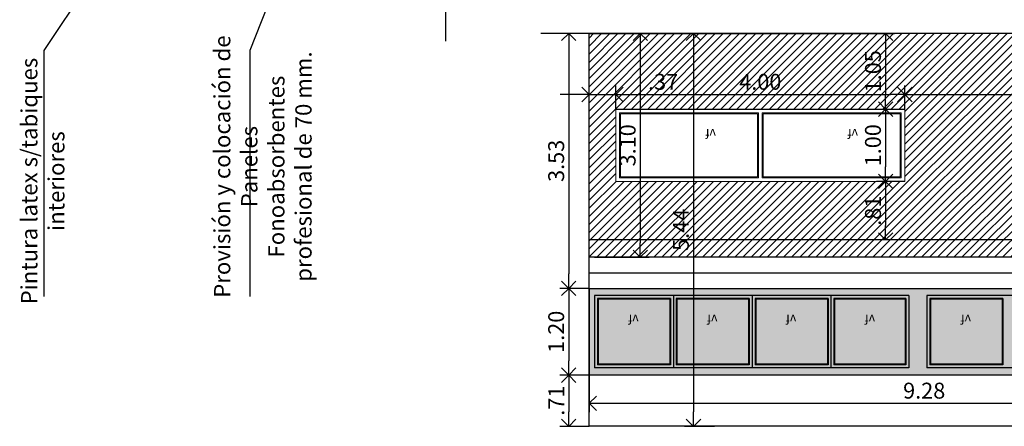
# Model space of a CAD drawing. Units: millimetres. Extents: x -385 to 1837, y 28 to 463.
# Drawn here: x -190 to -177, y 200 to 205 of the extents above; entities that cross this region are included whole.
import ezdxf

# ---------------------------------------------------------------- set-up
doc = ezdxf.new("R2010")
doc.units = ezdxf.units.MM
doc.layers.add('Carpinterías', color=4, linetype='Continuous', lineweight=5)
for name, color, linetype in [('COTAS', 7, 'Continuous'), ('D1_TEXTO', 1, 'Continuous'), ('LAYER3', 3, 'Continuous'), ('LAYER6', 6, 'Continuous'), ('Texto', 1, 'Continuous'), ('Trama Construido', 8, 'Continuous')]:
    doc.layers.add(name, color=color, linetype=linetype)
doc.styles.get("Standard").update_dxf_attribs({"font": 'arial.ttf'})
doc.dimstyles.new('COTAS1-100', dxfattribs={"dimscale": 0.1, "dimtxt": 2.2, "dimasz": 2, "dimexe": 1.25, "dimexo": 0, "dimtad": 3, "dimzin": 4, "dimdsep": 46, "dimtxsty": 'Standard', "dimblk1": 'OPEN90', "dimblk2": 'OPEN90', "dimsah": 1, "dimcen": 2.5, "dimclrd": 7, "dimclre": 7, "dimclrt": 7, "dimadec": 0, "dimazin": 0, "dimtfac": 1, "dimtmove": 0, "dimatfit": 3, "dimldrblk": 'OPEN90', "dimfxl": 1, "dimtolj": 1, "dimtzin": 0, "dimarcsym": 0})

# ---------------------------------------------------------------- blocks, each defined once
blk = doc.blocks.new('_OPEN90')
at = {"color": 0, "linetype": 'ByBlock'}
for p, q in [((0, 0), (-1, 0)), ((-0.5, 0.5), (0, 0)), ((0, 0), (-0.5, -0.5))]:
    blk.add_line(p, q, dxfattribs=at)
blk = doc.blocks.new('*D260')
at = {"layer": 'Defpoints', "color": 0, "lineweight": 211, "transparency": 16777216}
for p in [(-182.259, 204.967), (-182.184, 201.867), (-181.551, 201.867)]:
    blk.add_point(p, dxfattribs=at)
at = {"layer": 'LAYER6', "color": 7, "lineweight": -2, "transparency": 16777216}
for p, q in [((-182.259, 204.967), (-181.426, 204.967)), ((-181.551, 204.767), (-181.551, 202.067)), ((-182.184, 201.867), (-181.426, 201.867))]:
    blk.add_line(p, q, dxfattribs=at)
at = {"layer": 'LAYER6', "color": 7, "lineweight": -2, "transparency": 16777216, "xscale": 0.2, "yscale": 0.2, "zscale": 0.2}
for p, rotation in [((-181.551, 204.967), 90), ((-181.551, 201.867), 270)]:
    blk.add_blockref('_OPEN90', p, dxfattribs=dict(at, rotation=rotation))
at = {"layer": 'LAYER6', "color": 7, "transparency": 16777216, "insert": (-181.726, 203.417), "char_height": 0.22, "attachment_point": 5, "rotation": 90}
blk.add_mtext('\\A1;3.10', dxfattribs=at)
blk = doc.blocks.new('*D261')
at = {"layer": 'Defpoints', "color": 0, "transparency": 16777216}
for p in [(-180.522, 204.967), (-180.815, 199.527), (-180.522, 199.527)]:
    blk.add_point(p, dxfattribs=at)
at = {"layer": 'LAYER6', "color": 7, "lineweight": -2, "transparency": 16777216}
for p, q in [((-180.522, 204.967), (-180.94, 204.967)), ((-180.815, 204.767), (-180.815, 199.727)), ((-180.522, 199.527), (-180.94, 199.527))]:
    blk.add_line(p, q, dxfattribs=at)
at = {"layer": 'LAYER6', "color": 7, "lineweight": -2, "transparency": 16777216, "xscale": 0.2, "yscale": 0.2, "zscale": 0.2}
for p, rotation in [((-180.815, 204.967), 90), ((-180.815, 199.527), 270)]:
    blk.add_blockref('_OPEN90', p, dxfattribs=dict(at, rotation=rotation))
at = {"layer": 'LAYER6', "color": 7, "transparency": 16777216, "insert": (-180.99, 202.247), "char_height": 0.22, "attachment_point": 5, "rotation": 90}
blk.add_mtext('\\A1;5.44', dxfattribs=at)
blk = doc.blocks.new('*D264')
at = {"layer": 'Defpoints', "color": 0, "lineweight": 211, "transparency": 16777216}
for p in [(-182.259, 204.967), (-181.89, 203.918), (-178.156, 203.918)]:
    blk.add_point(p, dxfattribs=at)
at = {"layer": 'LAYER6', "color": 7, "lineweight": -2, "transparency": 16777216}
for p, q in [((-182.259, 204.967), (-178.031, 204.967)), ((-178.156, 204.767), (-178.156, 204.118)), ((-181.89, 203.918), (-178.031, 203.918))]:
    blk.add_line(p, q, dxfattribs=at)
at = {"layer": 'LAYER6', "color": 7, "lineweight": -2, "transparency": 16777216, "xscale": 0.2, "yscale": 0.2, "zscale": 0.2}
for p, rotation in [((-178.156, 204.967), 90), ((-178.156, 203.918), 270)]:
    blk.add_blockref('_OPEN90', p, dxfattribs=dict(at, rotation=rotation))
at = {"layer": 'LAYER6', "color": 7, "transparency": 16777216, "insert": (-178.331, 204.442), "char_height": 0.22, "attachment_point": 5, "rotation": 90}
blk.add_mtext('\\A1;1.05', dxfattribs=at)
blk = doc.blocks.new('*D265')
at = {"layer": 'Defpoints', "color": 0, "transparency": 16777216}
for p in [(-181.89, 203.918), (-178.156, 202.918), (-177.89, 202.918)]:
    blk.add_point(p, dxfattribs=at)
at = {"layer": 'LAYER6', "color": 7, "lineweight": -2, "transparency": 16777216}
for p, q in [((-181.89, 203.918), (-178.031, 203.918)), ((-178.156, 203.718), (-178.156, 203.118)), ((-177.89, 202.918), (-178.281, 202.918))]:
    blk.add_line(p, q, dxfattribs=at)
at = {"layer": 'LAYER6', "color": 7, "lineweight": -2, "transparency": 16777216, "xscale": 0.2, "yscale": 0.2, "zscale": 0.2}
for p, rotation in [((-178.156, 203.918), 90), ((-178.156, 202.918), 270)]:
    blk.add_blockref('_OPEN90', p, dxfattribs=dict(at, rotation=rotation))
at = {"layer": 'LAYER6', "color": 7, "transparency": 16777216, "insert": (-178.331, 203.418), "char_height": 0.22, "attachment_point": 5, "rotation": 90}
blk.add_mtext('\\A1;1.00', dxfattribs=at)
blk = doc.blocks.new('*D266')
at = {"layer": 'Defpoints', "color": 0, "lineweight": 211, "transparency": 16777216}
for p in [(-177.89, 202.918), (-178.156, 202.107), (-177.829, 202.107)]:
    blk.add_point(p, dxfattribs=at)
at = {"layer": 'LAYER6', "color": 7, "lineweight": -2, "transparency": 16777216}
for p, q in [((-177.89, 202.918), (-178.281, 202.918)), ((-178.156, 202.718), (-178.156, 202.307)), ((-177.829, 202.107), (-178.281, 202.107))]:
    blk.add_line(p, q, dxfattribs=at)
at = {"layer": 'LAYER6', "color": 7, "lineweight": -2, "transparency": 16777216, "xscale": 0.2, "yscale": 0.2, "zscale": 0.2}
for p, rotation in [((-178.156, 202.918), 90), ((-178.156, 202.107), 270)]:
    blk.add_blockref('_OPEN90', p, dxfattribs=dict(at, rotation=rotation))
at = {"layer": 'LAYER6', "color": 7, "transparency": 16777216, "insert": (-178.331, 202.512), "char_height": 0.22, "attachment_point": 5, "rotation": 90}
blk.add_mtext('\\A1;.81', dxfattribs=at)
blk = doc.blocks.new('*D267')
at = {"layer": 'Defpoints', "color": 0, "lineweight": 211, "transparency": 16777216}
for p in [(-181.89, 204.121), (-182.259, 203.918), (-181.89, 203.918)]:
    blk.add_point(p, dxfattribs=at)
at = {"layer": 'LAYER6', "color": 7, "lineweight": -2, "transparency": 16777216}
for p, q in [((-182.459, 204.121), (-182.659, 204.121)), ((-182.259, 203.918), (-182.259, 204.246)), ((-182.259, 204.121), (-181.89, 204.121)), ((-181.89, 203.918), (-181.89, 204.246)), ((-181.69, 204.121), (-180.98, 204.121))]:
    blk.add_line(p, q, dxfattribs=at)
at = {"layer": 'LAYER6', "color": 7, "lineweight": -2, "transparency": 16777216, "xscale": 0.2, "yscale": 0.2, "zscale": 0.2}
blk.add_blockref('_OPEN90', (-182.259, 204.121), dxfattribs=at)
at = {"layer": 'LAYER6', "color": 7, "lineweight": -2, "transparency": 16777216, "xscale": 0.2, "yscale": 0.2, "zscale": 0.2, "rotation": 180}
blk.add_blockref('_OPEN90', (-181.89, 204.121), dxfattribs=at)
at = {"layer": 'LAYER6', "color": 7, "transparency": 16777216, "insert": (-181.235, 204.296), "char_height": 0.22, "attachment_point": 5}
blk.add_mtext('\\A1;.37', dxfattribs=at)
blk = doc.blocks.new('*D268')
at = {"layer": 'Defpoints', "color": 0, "transparency": 16777216}
for p in [(-177.89, 204.121), (-181.89, 203.918), (-177.89, 203.918)]:
    blk.add_point(p, dxfattribs=at)
at = {"layer": 'LAYER6', "color": 7, "lineweight": -2, "transparency": 16777216}
for p, q in [((-181.89, 203.918), (-181.89, 204.246)), ((-181.69, 204.121), (-178.09, 204.121)), ((-177.89, 203.918), (-177.89, 204.246))]:
    blk.add_line(p, q, dxfattribs=at)
at = {"layer": 'LAYER6', "color": 7, "lineweight": -2, "transparency": 16777216, "xscale": 0.2, "yscale": 0.2, "zscale": 0.2, "rotation": 180}
blk.add_blockref('_OPEN90', (-181.89, 204.121), dxfattribs=at)
at = {"layer": 'LAYER6', "color": 7, "lineweight": -2, "transparency": 16777216, "xscale": 0.2, "yscale": 0.2, "zscale": 0.2}
blk.add_blockref('_OPEN90', (-177.89, 204.121), dxfattribs=at)
at = {"layer": 'LAYER6', "color": 7, "transparency": 16777216, "insert": (-179.89, 204.296), "char_height": 0.22, "attachment_point": 5}
blk.add_mtext('\\A1;4.00', dxfattribs=at)
blk = doc.blocks.new('*D269')
at = {"layer": 'Defpoints', "color": 0, "transparency": 16777216}
for p in [(-172.984, 204.121), (-177.89, 203.918), (-172.984, 203.918)]:
    blk.add_point(p, dxfattribs=at)
at = {"layer": 'LAYER6', "color": 7, "lineweight": -2, "transparency": 16777216}
for p, q in [((-177.89, 203.918), (-177.89, 204.246)), ((-177.69, 204.121), (-173.184, 204.121)), ((-172.984, 203.918), (-172.984, 204.246))]:
    blk.add_line(p, q, dxfattribs=at)
at = {"layer": 'LAYER6', "color": 7, "lineweight": -2, "transparency": 16777216, "xscale": 0.2, "yscale": 0.2, "zscale": 0.2, "rotation": 180}
blk.add_blockref('_OPEN90', (-177.89, 204.121), dxfattribs=at)
at = {"layer": 'LAYER6', "color": 7, "lineweight": -2, "transparency": 16777216, "xscale": 0.2, "yscale": 0.2, "zscale": 0.2}
blk.add_blockref('_OPEN90', (-172.984, 204.121), dxfattribs=at)
at = {"layer": 'LAYER6', "color": 7, "transparency": 16777216, "insert": (-175.437, 204.296), "char_height": 0.22, "attachment_point": 5}
blk.add_mtext('\\A1;4.91', dxfattribs=at)
blk = doc.blocks.new('*D270')
at = {"layer": 'Defpoints', "color": 0, "lineweight": 211, "transparency": 16777216}
for p in [(-182.184, 204.967), (-182.541, 201.436), (-182.259, 201.436)]:
    blk.add_point(p, dxfattribs=at)
at = {"layer": 'LAYER6', "color": 7, "lineweight": -2, "transparency": 16777216}
for p, q in [((-182.184, 204.967), (-182.666, 204.967)), ((-182.541, 204.767), (-182.541, 201.636)), ((-182.259, 201.436), (-182.666, 201.436))]:
    blk.add_line(p, q, dxfattribs=at)
at = {"layer": 'LAYER6', "color": 7, "lineweight": -2, "transparency": 16777216, "xscale": 0.2, "yscale": 0.2, "zscale": 0.2}
for p, rotation in [((-182.541, 204.967), 90), ((-182.541, 201.436), 270)]:
    blk.add_blockref('_OPEN90', p, dxfattribs=dict(at, rotation=rotation))
at = {"layer": 'LAYER6', "color": 7, "transparency": 16777216, "insert": (-182.715, 203.202), "char_height": 0.22, "attachment_point": 5, "rotation": 90}
blk.add_mtext('\\A1;3.53', dxfattribs=at)
blk = doc.blocks.new('*D271')
at = {"layer": 'Defpoints', "color": 0, "lineweight": 211, "transparency": 16777216}
for p in [(-182.259, 201.436), (-182.541, 200.236), (-182.259, 200.236)]:
    blk.add_point(p, dxfattribs=at)
at = {"layer": 'LAYER6', "color": 7, "lineweight": -2, "transparency": 16777216}
for p, q in [((-182.259, 201.436), (-182.666, 201.436)), ((-182.541, 201.236), (-182.541, 200.436)), ((-182.259, 200.236), (-182.666, 200.236))]:
    blk.add_line(p, q, dxfattribs=at)
at = {"layer": 'LAYER6', "color": 7, "lineweight": -2, "transparency": 16777216, "xscale": 0.2, "yscale": 0.2, "zscale": 0.2}
for p, rotation in [((-182.541, 201.436), 90), ((-182.541, 200.236), 270)]:
    blk.add_blockref('_OPEN90', p, dxfattribs=dict(at, rotation=rotation))
at = {"layer": 'LAYER6', "color": 7, "transparency": 16777216, "insert": (-182.715, 200.836), "char_height": 0.22, "attachment_point": 5, "rotation": 90}
blk.add_mtext('\\A1;1.20', dxfattribs=at)
blk = doc.blocks.new('*D272')
at = {"layer": 'Defpoints', "color": 0, "lineweight": 211, "transparency": 16777216}
for p in [(-182.259, 200.236), (-182.541, 199.527), (-182.259, 199.527)]:
    blk.add_point(p, dxfattribs=at)
at = {"layer": 'LAYER6', "color": 7, "lineweight": -2, "transparency": 16777216}
for p, q in [((-182.259, 200.236), (-182.666, 200.236)), ((-182.541, 200.036), (-182.541, 199.727)), ((-182.259, 199.527), (-182.666, 199.527))]:
    blk.add_line(p, q, dxfattribs=at)
at = {"layer": 'LAYER6', "color": 7, "lineweight": -2, "transparency": 16777216, "xscale": 0.2, "yscale": 0.2, "zscale": 0.2}
for p, rotation in [((-182.541, 200.236), 90), ((-182.541, 199.527), 270)]:
    blk.add_blockref('_OPEN90', p, dxfattribs=dict(at, rotation=rotation))
at = {"layer": 'LAYER6', "color": 7, "transparency": 16777216, "insert": (-182.713, 199.882), "char_height": 0.22, "attachment_point": 5, "rotation": 90}
blk.add_mtext('\\A1;.71', dxfattribs=at)
blk = doc.blocks.new('*D273')
at = {"layer": 'Defpoints', "color": 0, "lineweight": 211, "transparency": 16777216}
for p in [(-182.259, 201.436), (-172.984, 201.436), (-172.984, 199.846)]:
    blk.add_point(p, dxfattribs=at)
at = {"layer": 'LAYER6', "color": 7, "lineweight": -2, "transparency": 16777216}
for p, q in [((-182.259, 201.436), (-182.259, 199.721)), ((-172.984, 201.436), (-172.984, 199.721)), ((-182.059, 199.846), (-173.184, 199.846))]:
    blk.add_line(p, q, dxfattribs=at)
at = {"layer": 'LAYER6', "color": 7, "lineweight": -2, "transparency": 16777216, "xscale": 0.2, "yscale": 0.2, "zscale": 0.2, "rotation": 180}
blk.add_blockref('_OPEN90', (-182.259, 199.846), dxfattribs=at)
at = {"layer": 'LAYER6', "color": 7, "lineweight": -2, "transparency": 16777216, "xscale": 0.2, "yscale": 0.2, "zscale": 0.2}
blk.add_blockref('_OPEN90', (-172.984, 199.846), dxfattribs=at)
at = {"layer": 'LAYER6', "color": 7, "transparency": 16777216, "insert": (-177.622, 200.021), "char_height": 0.22, "attachment_point": 5}
blk.add_mtext('\\A1;9.28', dxfattribs=at)

msp = doc.modelspace()

# ---------------------------------------------------------------- hatches: boundary and pattern name
at = {"layer": 'Trama Construido'}
h = msp.add_hatch(dxfattribs=at)
h.set_pattern_fill('ANSI31', color=256, scale=0.025)
h.paths.add_polyline_path([(-177.8903, 202.9175), (-181.8903, 202.9175), (-181.8903, 203.9175), (-177.8903, 203.9175)], flags=16)
h.paths.add_polyline_path([(-182.2591, 204.9674), (-172.9841, 204.9674), (-172.9841, 201.8674), (-182.2591, 201.8674)])
h = msp.add_hatch(dxfattribs=at)
h.set_pattern_fill('AR-SAND', color=256, scale=0.0015)
h.paths.add_polyline_path([(-182.2591, 201.4364), (-172.9841, 201.4364), (-172.9841, 200.2364), (-182.2591, 200.2364)])

# ---------------------------------------------------------------- linework, layer by layer
at = {"layer": 'Carpinterías'}
for p, q in [((-181.8903, 202.9175), (-181.8903, 203.9175)), ((-179.9153, 203.8675), (-181.8403, 203.8675)), ((-181.8403, 203.8675), (-181.8403, 202.9675)), ((-179.9303, 203.8525), (-181.8253, 203.8525)), ((-181.8253, 203.8525), (-181.8253, 202.9825)), ((-179.9303, 203.8525), (-179.9303, 202.9825)), ((-179.9153, 203.8675), (-179.9153, 202.9675)), ((-179.8653, 203.8675), (-177.9403, 203.8675)), ((-179.8653, 202.9675), (-179.8653, 203.8675)), ((-179.8503, 203.8525), (-177.9553, 203.8525)), ((-179.8503, 202.9825), (-179.8503, 203.8525)), ((-177.9553, 203.8525), (-177.9553, 202.9825)), ((-177.9403, 203.8675), (-177.9403, 202.9675)), ((-177.8903, 203.9175), (-177.8903, 202.9175)), ((-177.8903, 202.9175), (-181.8903, 202.9175)), ((-181.8403, 202.9675), (-179.9153, 202.9675)), ((-181.8253, 202.9825), (-179.9303, 202.9825)), ((-177.9403, 202.9675), (-179.8653, 202.9675)), ((-177.9553, 202.9825), (-179.8503, 202.9825))]:
    msp.add_line(p, q, dxfattribs=at)
msp.add_lwpolyline([(-177.8903, 202.9175), (-181.8903, 202.9175), (-181.8903, 203.9175), (-177.8903, 203.9175)], close=True, dxfattribs=at)
at = {"layer": 'COTAS'}
for p, q in [((-184.2466, 216.2276), (-184.2466, 204.8598)), ((-182.9273, 204.9674), (-172.2408, 204.9674))]:
    msp.add_line(p, q, dxfattribs=at)
msp.add_lwpolyline([(-182.2591, 201.4364), (-172.9841, 201.4364), (-172.9841, 200.2364), (-182.2591, 200.2364)], close=True, dxfattribs=at)
at = {"layer": 'LAYER3'}
for p, q in [((-172.9841, 202.1074), (-182.2476, 202.1074)), ((-172.9841, 201.6455), (-182.2591, 201.6455)), ((-172.9841, 199.5274), (-182.1841, 199.5274))]:
    msp.add_line(p, q, dxfattribs=at)
for points in [[(-182.2591, 204.9674), (-172.9841, 204.9674), (-172.9841, 199.5274), (-182.2591, 199.5274)], [(-182.2591, 204.9674), (-172.9841, 204.9674), (-172.9841, 201.8674), (-182.2591, 201.8674)]]:
    msp.add_lwpolyline(points, close=True, dxfattribs=at)
at = {"layer": 'Texto'}
for p, q in [((-181.8903, 203.9175), (-177.8903, 203.9175)), ((-177.8341, 201.3364), (-182.1841, 201.3364)), ((-182.1841, 201.3364), (-182.1841, 200.3364)), ((-181.1334, 201.2964), (-182.1441, 201.2964)), ((-182.1441, 201.2964), (-182.1441, 200.3764)), ((-181.1434, 201.2864), (-182.1341, 201.2864)), ((-182.1341, 201.2864), (-182.1341, 200.3864)), ((-181.1434, 201.2864), (-181.1434, 200.3864)), ((-181.1334, 201.2964), (-181.1334, 200.3764)), ((-181.0934, 201.3364), (-181.0934, 200.3364)), ((-180.0428, 201.2964), (-181.0534, 201.2964)), ((-181.0534, 201.2964), (-181.0534, 200.3764)), ((-180.0528, 201.2864), (-181.0434, 201.2864)), ((-181.0434, 201.2864), (-181.0434, 200.3864)), ((-180.0528, 201.2864), (-180.0528, 200.3864)), ((-180.0428, 201.2964), (-180.0428, 200.3764)), ((-180.0028, 201.3364), (-180.0028, 200.3364)), ((-178.9522, 201.2964), (-179.9628, 201.2964)), ((-179.9628, 201.2964), (-179.9628, 200.3764)), ((-178.9622, 201.2864), (-179.9528, 201.2864)), ((-179.9528, 201.2864), (-179.9528, 200.3864)), ((-178.9622, 201.2864), (-178.9622, 200.3864)), ((-178.9522, 201.2964), (-178.9522, 200.3764)), ((-178.9122, 201.3364), (-178.9122, 200.3364)), ((-177.8741, 201.2964), (-178.8722, 201.2964)), ((-178.8722, 201.2964), (-178.8722, 200.3764)), ((-178.8622, 201.2864), (-178.8622, 200.3864)), ((-177.8841, 201.2864), (-178.8622, 201.2864)), ((-177.8841, 201.2864), (-177.8841, 200.3864)), ((-177.8741, 201.2964), (-177.8741, 200.3764)), ((-177.8341, 201.3364), (-177.8341, 200.3364)), ((-173.2216, 201.3364), (-177.5841, 201.3364)), ((-177.5841, 201.3364), (-177.5841, 200.3364)), ((-176.5334, 201.2964), (-177.5441, 201.2964)), ((-177.5441, 201.2964), (-177.5441, 200.3764)), ((-176.5434, 201.2864), (-177.5341, 201.2864)), ((-177.5341, 201.2864), (-177.5341, 200.3864)), ((-176.5434, 201.2864), (-176.5434, 200.3864)), ((-176.5334, 201.2964), (-176.5334, 200.3764)), ((-177.8341, 200.3364), (-182.1841, 200.3364)), ((-181.1334, 200.3764), (-182.1441, 200.3764)), ((-181.1434, 200.3864), (-182.1341, 200.3864)), ((-180.0428, 200.3764), (-181.0534, 200.3764)), ((-180.0528, 200.3864), (-181.0434, 200.3864)), ((-178.9522, 200.3764), (-179.9628, 200.3764)), ((-178.9622, 200.3864), (-179.9528, 200.3864)), ((-177.8741, 200.3764), (-178.8722, 200.3764)), ((-177.8841, 200.3864), (-178.8622, 200.3864)), ((-173.2216, 200.3364), (-177.5841, 200.3364)), ((-176.5334, 200.3764), (-177.5441, 200.3764)), ((-176.5434, 200.3864), (-177.5341, 200.3864))]:
    msp.add_line(p, q, dxfattribs=at)
for points in [[(-186.0656, 206.985), (-186.9547, 204.7277), (-186.9547, 201.3236)], [(-188.5973, 206.5415), (-189.8058, 204.7277), (-189.8058, 201.3236)]]:
    msp.add_lwpolyline(points, dxfattribs=at)

# ---------------------------------------------------------------- texts
at = {"layer": 'D1_TEXTO', "color": 8, "char_height": 0.125, "width": 0.238453, "attachment_point": 1, "rotation": 180}
for insert in [(-180.5043, 203.5184), (-178.5377, 203.5184), (-181.573, 200.9461), (-180.4823, 200.9461), (-179.3917, 200.9461), (-178.3011, 200.9461), (-176.973, 200.9461)]:
    msp.add_mtext('{\\fArial|b0|i0|c0|p34;vf}', dxfattribs=dict(at, insert=insert))
at = {"layer": 'Texto', "char_height": 0.225, "width": 3.69863, "attachment_point": 5, "rotation": 90}
for s, insert in [('Provisión y colocación de Paneles Fonoabsorbentes profesional de 70 mm.', (-186.7458, 203.1223)), ('Pintura latex s/tabiques interiores', (-189.7911, 202.9219))]:
    msp.add_mtext(s, dxfattribs=dict(at, insert=insert))

# ---------------------------------------------------------------- dimensions: what is measured, and where the dimension line sits
at = {"layer": 'LAYER6'}
for base, p1, p2, picture, middle in [((-182.5405, 201.4364), (-182.1841, 204.9674), (-182.2591, 201.4364), '*D270', (-182.7154, 203.2019)), ((-181.5507, 201.8674), (-182.2591, 204.9674), (-182.1841, 201.8674), '*D260', (-181.7256, 203.4174)), ((-178.1563, 203.9175), (-182.2591, 204.9674), (-181.8903, 203.9175), '*D264', (-178.3311, 204.4425)), ((-180.8152, 199.5274), (-180.5225, 204.9674), (-180.5225, 199.5274), '*D261', (-180.9895, 202.2474)), ((-178.1563, 202.9175), (-181.8903, 203.9175), (-177.8903, 202.9175), '*D265', (-178.3311, 203.4175)), ((-178.1563, 202.1074), (-177.8903, 202.9175), (-177.8289, 202.1074), '*D266', (-178.3311, 202.5125)), ((-182.5405, 200.2364), (-182.2591, 201.4364), (-182.2591, 200.2364), '*D271', (-182.7153, 200.8364)), ((-182.5405, 199.5274), (-182.2591, 200.2364), (-182.2591, 199.5274), '*D272', (-182.7135, 199.8819))]:
    dim = msp.add_linear_dim(base=base, p1=p1, p2=p2, angle=90, dimstyle='COTAS1-100', dxfattribs=at)
    dim.commit()
    dim.dimension.update_dxf_attribs({"geometry": picture, "text_midpoint": middle})
for base, p1, p2, picture, middle in [((-181.8903, 204.1212), (-182.2591, 203.9175), (-181.8903, 203.9175), '*D267', (-181.2351, 204.2961)), ((-177.8903, 204.1212), (-181.8903, 203.9175), (-177.8903, 203.9175), '*D268', (-179.8903, 204.296)), ((-172.9841, 204.1212), (-177.8903, 203.9175), (-172.9841, 203.9175), '*D269', (-175.4372, 204.296)), ((-172.9840516412, 199.8459298282), (-182.2590516412, 201.4364242668), (-172.9840516412, 201.4364242668), '*D273', (-177.6215516412, 200.0207558855))]:
    dim = msp.add_linear_dim(base=base, p1=p1, p2=p2, dimstyle='COTAS1-100', dxfattribs=at)
    dim.commit()
    dim.dimension.update_dxf_attribs({"geometry": picture, "text_midpoint": middle})

doc.saveas('drawing.dxf')
